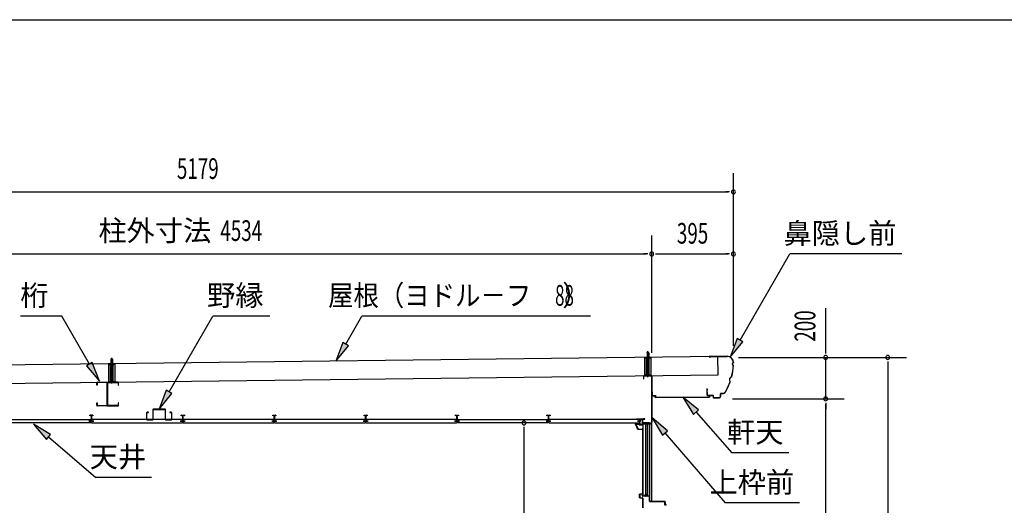
# Model space of a CAD drawing. Extents: x 543 to 20478, y 226 to 14052.
# Drawn here: x 4017 to 8777, y 11706 to 14052 of the extents above; entities that cross this region are included whole.
import ezdxf
from ezdxf.enums import TextEntityAlignment as Align

# ---------------------------------------------------------------- set-up
doc = ezdxf.new("R2010")
doc.units = 0
doc.header["$LTSCALE"] = 50
doc.header["$MEASUREMENT"] = 0
doc.linetypes.add('1PL-S', pattern=[4, 2.5, -0.5, 0.5, -0.5])
doc.linetypes.add('HIDE-S', pattern=[1, 0.5, -0.5])
doc.layers.get('0').update_dxf_attribs({"linetype": 'CONTINUOUS'})
for name, color, linetype in [('002', 4, 'CONTINUOUS'), ('017', 3, 'CONTINUOUS'), ('109', 3, 'CONTINUOUS'), ('172', 3, 'CONTINUOUS'), ('1PL-S2', 1, '1PL-S'), ('201', 2, 'CONTINUOUS'), ('213', 3, 'CONTINUOUS'), ('251', 2, 'CONTINUOUS'), ('406', 4, 'CONTINUOUS'), ('503', 3, 'CONTINUOUS'), ('534', 4, 'CONTINUOUS'), ('545', 4, 'CONTINUOUS'), ('546', 4, 'CONTINUOUS'), ('571', 3, 'CONTINUOUS'), ('HIDE-S2', 1, 'HIDE-S'), ('HIKIDASHI', 6, 'CONTINUOUS'), ('SUNPOU', 4, 'CONTINUOUS'), ('U1', 3, 'CONTINUOUS'), ('U3', 6, 'CONTINUOUS'), ('WAKUSEN-01', 50, 'CONTINUOUS'), ('YANE', 3, 'CONTINUOUS')]:
    doc.layers.add(name, color=color, linetype=linetype)
doc.styles.add('00', font='ROMANS', dxfattribs={"width": 0.666667, "bigfont": 'BIGFONT'})
doc.styles.add('01', font='ROMANS', dxfattribs={"height": 3, "bigfont": 'BIGFONT'})

msp = doc.modelspace()

# ---------------------------------------------------------------- linework, layer by layer
at = {"color": 0, "linetype": 'ByBlock'}
msp.add_circle((4461.7, 12388.5), 2.5, dxfattribs=at)
for start, end in [(0.7007, 180.7007), (180.7007, 0.7007)]:
    msp.add_arc((4461.7, 12388.5), 1.25, start, end, dxfattribs=at)
at = {"layer": '002'}
msp.add_line((7072.3, 11724.7), (7072.3, 12330.2), dxfattribs=at)
at = {"layer": '017'}
for p, q in [((7032.8, 12329.2), (7032.8, 12317.2)), ((7034.3, 12317.2), (7034.3, 12329.2)), ((7070.8, 12332.2), (7035.8, 12332.2)), ((7035.8, 12330.7), (7070.8, 12330.7)), ((7072.3, 12329.2), (7072.3, 12108.9)), ((7073.8, 12108.9), (7073.8, 12329.2)), ((7032.8, 12317.2), (7034.3, 12317.2)), ((7028.3, 12120), (7028.3, 12105)), ((7029.8, 12105), (7029.8, 12120)), ((7038.3, 12123), (7031.3, 12123)), ((7031.3, 12121.5), (7038.3, 12121.5)), ((7060.8, 12103.5), (7031.3, 12103.5)), ((7031.3, 12102), (7060.3, 12102)), ((7038.3, 12121.5), (7038.3, 12123)), ((7060.8, 12101.5), (7060.8, 12086.5)), ((7062.3, 12086.5), (7062.3, 12102)), ((7071.5, 12106.8), (7063.1, 12098.4)), ((7063.8, 12086.5), (7063.8, 12096.6)), ((7064.1, 12097.3), (7072.5, 12105.7))]:
    msp.add_line(p, q, dxfattribs=at)
for centre, radius, start, end in [((7035.8, 12329.2), 3, 90, 180), ((7035.8, 12329.2), 1.5, 90, 180), ((7070.8, 12329.2), 3, 0, 90), ((7070.8, 12329.2), 1.5, 0, 90), ((7031.3, 12120), 3, 90, 180), ((7031.3, 12105), 3, 180, 270), ((7031.3, 12120), 1.5, 90, 180), ((7031.3, 12105), 1.5, 180, 270), ((7060.3, 12101.5), 0.5, 0, 90), ((7060.8, 12102), 1.5, 0, 90), ((7064.8, 12096.6), 2.5, 135, 180), ((7064.8, 12096.6), 1, 135, 180), ((7069.3, 12108.9), 3, 315, 0), ((7069.3, 12108.9), 4.5, 315, 360), ((7062.3, 12086.5), 1.5, 180, 0)]:
    msp.add_arc(centre, radius, start, end, dxfattribs=at)
at = {"layer": '109'}
for p, q in [((4389.4, 12285.7), (4389.4, 12297.4)), ((4391, 12285.7), (4389.4, 12285.7)), ((4391, 12297.4), (4391, 12285.7)), ((4392.7, 12300.7), (4438.6, 12300.7)), ((4438.6, 12299.1), (4392.7, 12299.1)), ((4440.3, 12189), (4440.3, 12297.4)), ((4441.9, 12297.4), (4441.9, 12189)), ((4441.9, 12297.4), (4441.9, 12189)), ((4443.5, 12189), (4443.5, 12297.4)), ((4491.1, 12300.7), (4445.2, 12300.7)), ((4445.2, 12299.1), (4491.1, 12299.1)), ((4492.8, 12297.4), (4492.8, 12285.7)), ((4492.8, 12285.7), (4494.4, 12285.7)), ((4494.4, 12285.7), (4494.4, 12297.4)), ((4389.4, 12189), (4389.4, 12200.7)), ((4389.4, 12200.7), (4391, 12200.7)), ((4391, 12200.7), (4391, 12189)), ((4392.7, 12187.3), (4438.6, 12187.3)), ((4491.1, 12187.3), (4445.2, 12187.3)), ((4494.4, 12200.7), (4492.8, 12200.7)), ((4492.8, 12200.7), (4492.8, 12189)), ((4494.4, 12189), (4494.4, 12200.7)), ((4438.6, 12185.7), (4392.7, 12185.7)), ((4445.2, 12185.7), (4491.1, 12185.7))]:
    msp.add_line(p, q, dxfattribs=at)
for centre, radius, start, end in [((4392.7, 12297.4), 3.3, 90, 180), ((4392.7, 12297.4), 1.7, 90, 180), ((4438.6, 12297.4), 3.3, 0, 90), ((4438.6, 12297.4), 1.7, 0, 90), ((4445.2, 12297.4), 3.3, 90, 180), ((4445.2, 12297.4), 1.7, 90, 180), ((4491.1, 12297.4), 3.3, 0, 90), ((4491.1, 12297.4), 1.7, 0, 90), ((4392.7, 12189), 3.3, 180, 270), ((4392.7, 12189), 1.7, 180, 270), ((4438.6, 12189), 3.3, 270, 0), ((4438.6, 12189), 1.7, 270, 0), ((4445.2, 12189), 3.3, 180, 270), ((4445.2, 12189), 1.7, 180, 270), ((4491.1, 12189), 3.3, 270, 0), ((4491.1, 12189), 1.7, 270, 360)]:
    msp.add_arc(centre, radius, start, end, dxfattribs=at)
at = {"layer": '172'}
for p, q in [((6994, 12098.2), (6994, 12104.7)), ((6994, 12104.7), (7001, 12104.7)), ((7005, 12071.7), (6994, 12098.2)), ((7000.9, 12103.2), (6995.5, 12103.2)), ((6995.5, 12103.2), (6995.5, 12100.7)), ((6995.5, 12100.7), (6998.8, 12100.7)), ((6998.8, 12099.2), (6995.5, 12099.2)), ((6995.5, 12099.2), (6995.5, 12098.5)), ((6995.5, 12098.5), (7006, 12073.2)), ((7007.2, 12102.1), (7000.9, 12103.2)), ((7001, 12104.7), (7018, 12101.7)), ((7001.8, 12100.7), (7005, 12100.7)), ((7004.8, 12099.2), (7001.8, 12099.2)), ((7006.5, 12101.4), (7007.2, 12102.1)), ((7007.8, 12100.6), (7007.7, 12100.5)), ((7012.8, 12100.6), (7009.6, 12101.2)), ((7018, 12101.7), (7012, 12096.7)), ((7012, 12100), (7012.8, 12100.6)), ((7012, 12096.7), (7012, 12100)), ((7027.5, 12071.7), (7005, 12071.7)), ((7006, 12073.2), (7026, 12073.2)), ((7026, 12073.2), (7026, 12075)), ((7027.5, 12075), (7027.5, 12071.7))]:
    msp.add_line(p, q, dxfattribs=at)
for centre, radius, start, end in [((6998.8, 12100), 0.75, 270, 90), ((7001.8, 12100), 0.75, 90, 270), ((7004.8, 12103.2), 4, 270, 317.0111), ((7005, 12102.7), 2, 270, 317.0111), ((7009.3, 12099.2), 2, 79.992, 137.0111), ((7026.8, 12075), 0.75, 0, 180)]:
    msp.add_arc(centre, radius, start, end, dxfattribs=at)
at = {"layer": '1PL-S2'}
for p, q in [((7053.8, 12325.3), (7053.8, 12452.9)), ((4461.9, 12293.8), (4461.9, 12421.4))]:
    msp.add_line(p, q, dxfattribs=at)
at = {"layer": '201'}
for p, q in [((7074.8, 12233.8), (7074.8, 12234.2)), ((7074.8, 12234.2), (7087.8, 12234.2)), ((7087.8, 12233.8), (7074.8, 12233.8)), ((7351.8, 12228.9), (7351.8, 12234.9)), ((7352.2, 12234.9), (7352.2, 12228.9)), ((7352.8, 12235.9), (7365.8, 12235.9)), ((7365.8, 12235.5), (7352.8, 12235.5)), ((7365.8, 12235.9), (7365.8, 12235.5)), ((7088.4, 12227.2), (7088.4, 12233.2)), ((7088.8, 12233.2), (7088.8, 12227.2)), ((7089.4, 12226.6), (7351.2, 12228.3)), ((7351.2, 12227.9), (7089.4, 12226.2))]:
    msp.add_line(p, q, dxfattribs=at)
for centre, radius, start, end in [((7087.8, 12233.2), 1, 0, 90), ((7087.8, 12233.2), 0.6, 0, 90), ((7352.8, 12234.9), 1, 90, 180), ((7352.8, 12234.9), 0.6, 90, 180), ((7089.4, 12227.2), 1, 180, 270), ((7089.4, 12227.2), 0.6, 180, 270), ((7351.2, 12228.9), 0.6, 270, 0), ((7351.2, 12228.9), 1, 270, 0)]:
    msp.add_arc(centre, radius, start, end, dxfattribs=at)
at = {"layer": '213'}
for p, q in [((7436.9, 12426), (7351.1, 12424.9)), ((7351.1, 12424.3), (7436.9, 12425.4)), ((7351.1, 12423.7), (7357.5, 12423.8)), ((7357.5, 12423.8), (7357.5, 12424.4)), ((7467.2, 12395.7), (7467.2, 12394.9)), ((7467.8, 12394.3), (7467.8, 12395.7)), ((7339.4, 12267.7), (7339.8, 12237.4)), ((7340.4, 12237.4), (7340, 12267.7)), ((7340, 12267.7), (7340.1, 12261.3)), ((7340.1, 12261.3), (7340.7, 12261.3)), ((7340.7, 12261.3), (7340.6, 12267.7)), ((7368.8, 12236.7), (7341.4, 12236.4)), ((7341.4, 12235.8), (7368.8, 12236.1)), ((7369.8, 12235.1), (7369.9, 12226.7)), ((7370.5, 12226.7), (7370.4, 12235.1)), ((7404.1, 12244.6), (7404.2, 12231.2)), ((7404.8, 12231.2), (7404.7, 12244.6)), ((7415.9, 12246.3), (7405.7, 12246.2)), ((7405.7, 12245.6), (7415.9, 12245.7)), ((7399.3, 12226.1), (7371.5, 12225.8)), ((7371.5, 12225.2), (7399.3, 12225.5))]:
    msp.add_line(p, q, dxfattribs=at)
for centre, radius, start, end in [((7351.1, 12424.3), 0.6, 90.7007, 270.7007), ((7437.2, 12395.4), 30.6, 0.7007, 90.7007), ((7437.2, 12395.4), 30, 0.7007, 90.7007), ((7166.3, 12402.9), 301.8, 345.3635, 355.9793), ((7166.3, 12402.9), 302.4, 345.3048, 356.0967), ((7467.9, 12388.3), 6.6, 95.9166, 265.0634), ((7467.9, 12388.3), 6, 90.7007, 270.7007), ((7166.3, 12402.9), 301.8, 330.4044, 340.6688), ((7166.3, 12402.9), 302.4, 330.4044, 340.7275), ((7464, 12312), 15.7, 111.3075, 214.7248), ((7464, 12312), 15.1, 110.1588, 215.8735), ((7340, 12267.7), 0.6, 0.7007, 180.7007), ((7341.4, 12237.4), 1.6, 180.7007, 270.7007), ((7341.4, 12237.4), 1, 180.7007, 270.7007), ((7368.8, 12235.1), 1.6, 0.7007, 90.7007), ((7368.8, 12235.1), 1, 0.7007, 90.7007), ((7405.7, 12244.6), 1.6, 90.7007, 180.7007), ((7405.7, 12244.6), 1, 90.7007, 180.7007), ((7415.7, 12261.3), 15, 270.7007, 330.4044), ((7415.7, 12261.3), 15.6, 270.7007, 330.4044), ((7371.5, 12226.8), 1.6, 180.7007, 270.7007), ((7371.5, 12226.8), 1, 180.7007, 270.7007), ((7399.2, 12231.1), 5, 270.7007, 0.7007), ((7399.2, 12231.1), 5.6, 270.7007, 0.7007)]:
    msp.add_arc(centre, radius, start, end, dxfattribs=at)
at = {"layer": '251'}
for p, q in [((7074.8, 12254.2), (7073.8, 12254.2)), ((7073.8, 12254.2), (7073.8, 12236.2)), ((7074.8, 12236.2), (7074.8, 12254.2)), ((7093.8, 12235.2), (7075.8, 12235.2)), ((7075.8, 12234.2), (7093.8, 12234.2)), ((7093.8, 12234.2), (7093.8, 12235.2))]:
    msp.add_line(p, q, dxfattribs=at)
for radius in [2, 1]:
    msp.add_arc((7075.8, 12236.2), radius, 180, 270, dxfattribs=at)
at = {"layer": '406'}
for p, q in [((7013.8, 11742.7), (7013.8, 11758.7)), ((7014.8, 11758.7), (7014.8, 11742.7)), ((7015.8, 11760.7), (7026.8, 11760.7)), ((7026.8, 11759.7), (7015.8, 11759.7)), ((7027.8, 11751.7), (7027.8, 11758.7)), ((7028.8, 11758.7), (7028.8, 11751.7)), ((7015.8, 11741.7), (7027.8, 11741.7)), ((7027.8, 11740.7), (7015.8, 11740.7)), ((7028.8, 11692.7), (7028.8, 11739.7)), ((7029.8, 11750.7), (7043, 11750.7)), ((7043, 11749.7), (7029.8, 11749.7)), ((7029.8, 11739.7), (7029.8, 11692.7)), ((7044, 11751.5), (7044.4, 11754)), ((7045.3, 11753.8), (7045, 11751.4)), ((7047.7, 11751.4), (7047.3, 11753.8)), ((7048.3, 11754), (7048.7, 11751.5)), ((7049.7, 11750.7), (7059.8, 11750.7)), ((7059.8, 11749.7), (7049.7, 11749.7)), ((7060.8, 11725.7), (7060.8, 11748.7)), ((7061.8, 11748.7), (7061.8, 11725.7)), ((7062.8, 11724.7), (7134.8, 11724.7)), ((7134.8, 11723.7), (7062.8, 11723.7)), ((7135.8, 11708.7), (7135.8, 11722.7)), ((7136.8, 11722.7), (7136.8, 11708.7)), ((7137.8, 11707.7), (7141.8, 11707.7)), ((7141.8, 11706.7), (7137.8, 11706.7))]:
    msp.add_line(p, q, dxfattribs=at)
for centre, radius, start, end in [((7015.8, 11758.7), 2, 90, 180), ((7015.8, 11758.7), 1, 90, 180), ((7026.8, 11758.7), 2, 0, 90), ((7026.8, 11758.7), 1, 0, 90), ((7015.8, 11742.7), 2, 180, 270), ((7015.8, 11742.7), 1, 180, 270), ((7029.8, 11751.7), 2, 180, 270), ((7027.8, 11739.7), 2, 0, 90), ((7027.8, 11739.7), 1, 0, 90), ((7029.8, 11751.7), 1, 180, 270), ((7043, 11751.7), 1, 270, 350.9894), ((7043, 11751.7), 2, 270, 350.9894), ((7046.3, 11753.7), 2, 9.0106, 170.9894), ((7046.3, 11753.7), 1, 9.0106, 170.9894), ((7049.7, 11751.7), 2, 189.0106, 270), ((7049.7, 11751.7), 1, 189.0106, 270), ((7059.8, 11748.7), 2, 0, 90), ((7059.8, 11748.7), 1, 360, 90), ((7062.8, 11725.7), 2, 180, 270), ((7062.8, 11725.7), 1, 180, 270), ((7134.8, 11722.7), 2, 360, 90), ((7134.8, 11722.7), 1, 0, 90), ((7137.8, 11708.7), 2, 180, 270), ((7137.8, 11708.7), 1, 180, 270), ((7141.8, 11705.7), 2, 360, 90), ((7141.8, 11705.7), 1, 360, 90)]:
    msp.add_arc(centre, radius, start, end, dxfattribs=at)
at = {"layer": '503'}
for p, q in [((4630.2, 12153.1), (4630.2, 12121.3)), ((4631.8, 12121.3), (4631.8, 12153.1)), ((4640.2, 12155.7), (4632.8, 12155.7)), ((4632.8, 12154.1), (4640.2, 12154.1)), ((4640.2, 12154.1), (4640.2, 12155.7)), ((4660.2, 12167.6), (4660.2, 12121.3)), ((4661.8, 12121.3), (4661.8, 12167.6)), ((4719.6, 12170.2), (4662.8, 12170.2)), ((4662.8, 12168.6), (4719.6, 12168.6)), ((4720.6, 12167.6), (4720.6, 12121.3)), ((4722.2, 12121.3), (4722.2, 12167.6)), ((4749.6, 12155.7), (4742.2, 12155.7)), ((4742.2, 12155.7), (4742.2, 12154.1)), ((4742.2, 12154.1), (4749.6, 12154.1)), ((4750.6, 12153.1), (4750.6, 12121.3)), ((4752.2, 12121.3), (4752.2, 12153.1)), ((4659.2, 12120.3), (4632.8, 12120.3)), ((4632.8, 12118.7), (4659.2, 12118.7)), ((4749.6, 12120.3), (4723.2, 12120.3)), ((4723.2, 12118.7), (4749.6, 12118.7))]:
    msp.add_line(p, q, dxfattribs=at)
for centre, radius, start, end in [((4632.8, 12153.1), 2.6, 90, 180), ((4632.8, 12153.1), 1, 90, 180), ((4662.8, 12167.6), 2.6, 90, 180), ((4662.8, 12167.6), 1, 90, 180), ((4719.6, 12167.6), 2.6, 0, 90), ((4719.6, 12167.6), 1, 0, 90), ((4749.6, 12153.1), 2.6, 0, 90), ((4749.6, 12153.1), 1, 0, 90), ((4632.8, 12121.3), 2.6, 180, 270), ((4632.8, 12121.3), 1, 180, 270), ((4659.2, 12121.3), 1, 270, 0), ((4659.2, 12121.3), 2.6, 270, 0), ((4723.2, 12121.3), 2.6, 180, 270), ((4723.2, 12121.3), 1, 180, 270), ((4749.6, 12121.3), 2.6, 270, 360), ((4749.6, 12121.3), 1, 270, 0)]:
    msp.add_arc(centre, radius, start, end, dxfattribs=at)
at = {"layer": '534'}
for p, q in [((4355.8, 12141), (4355.8, 12138.7)), ((4355.8, 12138.7), (4356.4, 12138.7)), ((4356.4, 12138.7), (4356.4, 12141)), ((4356.6, 12141), (4357.9, 12140.3)), ((4358.2, 12140.8), (4356.9, 12141.6)), ((4361.7, 12140.7), (4358.7, 12140.7)), ((4358.7, 12140.1), (4361.7, 12140.1)), ((4362.7, 12139.1), (4362.7, 12123.8)), ((4363.3, 12139.1), (4363.3, 12123.8)), ((4363.3, 12123.8), (4363.3, 12139.1)), ((4363.9, 12123.8), (4363.9, 12139.1)), ((4368, 12140.7), (4364.9, 12140.7)), ((4364.9, 12140.1), (4368, 12140.1)), ((4369.8, 12141.6), (4368.5, 12140.8)), ((4368.7, 12140.3), (4370.1, 12141)), ((4370.2, 12141), (4370.2, 12138.7)), ((4370.2, 12138.7), (4370.8, 12138.7)), ((4370.8, 12138.7), (4370.8, 12141)), ((4797.8, 12138.7), (4797.8, 12141)), ((4798.4, 12138.7), (4797.8, 12138.7)), ((4798.4, 12141), (4798.4, 12138.7)), ((4799.9, 12140.3), (4798.6, 12141)), ((4798.9, 12141.6), (4800.2, 12140.8)), ((4800.7, 12140.7), (4803.7, 12140.7)), ((4803.7, 12140.1), (4800.7, 12140.1)), ((4804.7, 12123.8), (4804.7, 12139.1)), ((4805.3, 12139.1), (4805.3, 12123.8)), ((4805.3, 12123.8), (4805.3, 12139.1)), ((4805.9, 12139.1), (4805.9, 12123.8)), ((4806.9, 12140.7), (4810, 12140.7)), ((4810, 12140.1), (4806.9, 12140.1)), ((4810.5, 12140.8), (4811.8, 12141.6)), ((4812.1, 12141), (4810.7, 12140.3)), ((4812.2, 12138.7), (4812.2, 12141)), ((4812.8, 12138.7), (4812.2, 12138.7)), ((4812.8, 12141), (4812.8, 12138.7)), ((5239.8, 12138.7), (5239.8, 12141)), ((5240.4, 12138.7), (5239.8, 12138.7)), ((5240.4, 12141), (5240.4, 12138.7)), ((5241.9, 12140.3), (5240.6, 12141)), ((5240.9, 12141.6), (5242.2, 12140.8)), ((5242.7, 12140.7), (5245.7, 12140.7)), ((5245.7, 12140.1), (5242.7, 12140.1)), ((5246.7, 12123.8), (5246.7, 12139.1)), ((5247.3, 12139.1), (5247.3, 12123.8)), ((5247.3, 12123.8), (5247.3, 12139.1)), ((5247.9, 12139.1), (5247.9, 12123.8)), ((5248.9, 12140.7), (5252, 12140.7)), ((5252, 12140.1), (5248.9, 12140.1)), ((5252.5, 12140.8), (5253.8, 12141.6)), ((5254.1, 12141), (5252.7, 12140.3)), ((5254.2, 12138.7), (5254.2, 12141)), ((5254.8, 12138.7), (5254.2, 12138.7)), ((5254.8, 12141), (5254.8, 12138.7)), ((5681.8, 12138.7), (5681.8, 12141)), ((5681.8, 12138.7), (5681.8, 12141)), ((5682.4, 12138.7), (5681.8, 12138.7)), ((5682.4, 12138.7), (5681.8, 12138.7)), ((5682.4, 12141), (5682.4, 12138.7)), ((5682.4, 12141), (5682.4, 12138.7)), ((5683.9, 12140.3), (5682.6, 12141)), ((5683.9, 12140.3), (5682.6, 12141)), ((5682.9, 12141.6), (5684.2, 12140.8)), ((5682.9, 12141.6), (5684.2, 12140.8)), ((5684.7, 12140.7), (5687.7, 12140.7)), ((5684.7, 12140.7), (5687.7, 12140.7)), ((5687.7, 12140.1), (5684.7, 12140.1)), ((5687.7, 12140.1), (5684.7, 12140.1)), ((5688.7, 12123.8), (5688.7, 12139.1)), ((5688.7, 12123.8), (5688.7, 12139.1)), ((5689.3, 12123.8), (5689.3, 12139.1)), ((5689.3, 12139.1), (5689.3, 12123.8)), ((5689.3, 12139.1), (5689.3, 12123.8)), ((5689.3, 12123.8), (5689.3, 12139.1)), ((5689.9, 12139.1), (5689.9, 12123.8)), ((5689.9, 12139.1), (5689.9, 12123.8)), ((5690.9, 12140.7), (5694, 12140.7)), ((5690.9, 12140.7), (5694, 12140.7)), ((5694, 12140.1), (5690.9, 12140.1)), ((5694, 12140.1), (5690.9, 12140.1)), ((5694.5, 12140.8), (5695.8, 12141.6)), ((5694.5, 12140.8), (5695.8, 12141.6)), ((5696.1, 12141), (5694.7, 12140.3)), ((5696.1, 12141), (5694.7, 12140.3)), ((5696.2, 12138.7), (5696.2, 12141)), ((5696.2, 12138.7), (5696.2, 12141)), ((5696.8, 12138.7), (5696.2, 12138.7)), ((5696.8, 12138.7), (5696.2, 12138.7)), ((5696.8, 12141), (5696.8, 12138.7)), ((5696.8, 12141), (5696.8, 12138.7)), ((6123.8, 12138.7), (6123.8, 12141)), ((6124.4, 12138.7), (6123.8, 12138.7)), ((6124.4, 12141), (6124.4, 12138.7)), ((6125.9, 12140.3), (6124.6, 12141)), ((6124.9, 12141.6), (6126.2, 12140.8)), ((6126.7, 12140.7), (6129.7, 12140.7)), ((6129.7, 12140.1), (6126.7, 12140.1)), ((6130.7, 12123.8), (6130.7, 12139.1)), ((6131.3, 12123.8), (6131.3, 12139.1)), ((6131.3, 12139.1), (6131.3, 12123.8)), ((6131.9, 12139.1), (6131.9, 12123.8)), ((6132.9, 12140.7), (6136, 12140.7)), ((6136, 12140.1), (6132.9, 12140.1)), ((6136.5, 12140.8), (6137.8, 12141.6)), ((6138.1, 12141), (6136.7, 12140.3)), ((6138.2, 12138.7), (6138.2, 12141)), ((6138.8, 12138.7), (6138.2, 12138.7)), ((6138.8, 12141), (6138.8, 12138.7)), ((6565.8, 12138.7), (6565.8, 12141)), ((6566.4, 12138.7), (6565.8, 12138.7)), ((6566.4, 12141), (6566.4, 12138.7)), ((6567.9, 12140.3), (6566.6, 12141)), ((6566.9, 12141.6), (6568.2, 12140.8)), ((6568.7, 12140.7), (6571.7, 12140.7)), ((6571.7, 12140.1), (6568.7, 12140.1)), ((6572.7, 12123.8), (6572.7, 12139.1)), ((6573.3, 12139.1), (6573.3, 12123.8)), ((6573.3, 12123.8), (6573.3, 12139.1)), ((6573.9, 12139.1), (6573.9, 12123.8)), ((6574.9, 12140.7), (6578, 12140.7)), ((6578, 12140.1), (6574.9, 12140.1)), ((6578.5, 12140.8), (6579.8, 12141.6)), ((6580.1, 12141), (6578.7, 12140.3)), ((6580.2, 12138.7), (6580.2, 12141)), ((6580.8, 12138.7), (6580.2, 12138.7)), ((6580.8, 12141), (6580.8, 12138.7)), ((4361.7, 12112.9), (4353.9, 12112.9)), ((4353.9, 12112.3), (4372.7, 12112.3)), ((4372.7, 12112.3), (4353.9, 12112.3)), ((4353.9, 12111.7), (4372.7, 12111.7)), ((4362.7, 12117.5), (4362.7, 12113.9)), ((4363.3, 12117.5), (4363.3, 12113.9)), ((4363.3, 12113.9), (4363.3, 12117.5)), ((4363.9, 12113.9), (4363.9, 12117.5)), ((4372.7, 12112.9), (4364.9, 12112.9)), ((4795.9, 12112.9), (4803.7, 12112.9)), ((4814.7, 12112.3), (4795.9, 12112.3)), ((4795.9, 12112.3), (4814.7, 12112.3)), ((4814.7, 12111.7), (4795.9, 12111.7)), ((4804.7, 12113.9), (4804.7, 12117.5)), ((4805.3, 12117.5), (4805.3, 12113.9)), ((4805.3, 12113.9), (4805.3, 12117.5)), ((4805.9, 12117.5), (4805.9, 12113.9)), ((4806.9, 12112.9), (4814.7, 12112.9)), ((5237.9, 12112.9), (5245.7, 12112.9)), ((5256.7, 12112.3), (5237.9, 12112.3)), ((5237.9, 12112.3), (5256.7, 12112.3)), ((5256.7, 12111.7), (5237.9, 12111.7)), ((5246.7, 12113.9), (5246.7, 12117.5)), ((5247.3, 12117.5), (5247.3, 12113.9)), ((5247.3, 12113.9), (5247.3, 12117.5)), ((5247.9, 12117.5), (5247.9, 12113.9)), ((5248.9, 12112.9), (5256.7, 12112.9)), ((5679.9, 12112.9), (5687.7, 12112.9)), ((5679.9, 12112.9), (5687.7, 12112.9)), ((5698.7, 12112.3), (5679.9, 12112.3)), ((5679.9, 12112.3), (5698.7, 12112.3)), ((5698.7, 12112.3), (5679.9, 12112.3)), ((5679.9, 12112.3), (5698.7, 12112.3)), ((5698.7, 12111.7), (5679.9, 12111.7)), ((5698.7, 12111.7), (5679.9, 12111.7)), ((5688.7, 12113.9), (5688.7, 12117.5)), ((5688.7, 12113.9), (5688.7, 12117.5)), ((5689.3, 12113.9), (5689.3, 12117.5)), ((5689.3, 12117.5), (5689.3, 12113.9)), ((5689.3, 12117.5), (5689.3, 12113.9)), ((5689.3, 12113.9), (5689.3, 12117.5)), ((5689.9, 12117.5), (5689.9, 12113.9)), ((5689.9, 12117.5), (5689.9, 12113.9)), ((5690.9, 12112.9), (5698.7, 12112.9)), ((5690.9, 12112.9), (5698.7, 12112.9)), ((6121.9, 12112.9), (6129.7, 12112.9)), ((6140.7, 12112.3), (6121.9, 12112.3)), ((6121.9, 12112.3), (6140.7, 12112.3)), ((6140.7, 12111.7), (6121.9, 12111.7)), ((6130.7, 12113.9), (6130.7, 12117.5)), ((6131.3, 12113.9), (6131.3, 12117.5)), ((6131.3, 12117.5), (6131.3, 12113.9)), ((6131.9, 12117.5), (6131.9, 12113.9)), ((6132.9, 12112.9), (6140.7, 12112.9)), ((6563.9, 12112.9), (6571.7, 12112.9)), ((6582.7, 12112.3), (6563.9, 12112.3)), ((6563.9, 12112.3), (6582.7, 12112.3)), ((6582.7, 12111.7), (6563.9, 12111.7)), ((6572.7, 12113.9), (6572.7, 12117.5)), ((6573.3, 12117.5), (6573.3, 12113.9)), ((6573.3, 12113.9), (6573.3, 12117.5)), ((6573.9, 12117.5), (6573.9, 12113.9)), ((6574.9, 12112.9), (6582.7, 12112.9))]:
    msp.add_line(p, q, dxfattribs=at)
for centre, radius, start, end in [((4356.5, 12141), 0.7, 61.6526, 180), ((4356.5, 12141), 0.1, 61.6526, 180), ((4358.7, 12141.7), 1.6, 241.6526, 270), ((4358.7, 12141.7), 1, 241.6526, 270), ((4361.7, 12139.1), 1.6, 0, 90), ((4361.7, 12139.1), 1, 0, 90), ((4364.9, 12139.1), 1.6, 90, 180), ((4364.9, 12139.1), 1, 90, 180), ((4368, 12141.7), 1, 270, 298.3474), ((4368, 12141.7), 1.6, 270, 298.3474), ((4370.1, 12141), 0.7, 0, 118.3474), ((4370.1, 12141), 0.1, 0, 118.3474), ((4798.5, 12141), 0.7, 61.6526, 180), ((4798.5, 12141), 0.1, 61.6526, 180), ((4800.7, 12141.7), 1.6, 241.6526, 270), ((4800.7, 12141.7), 1, 241.6526, 270), ((4803.7, 12139.1), 1.6, 0, 90), ((4803.7, 12139.1), 1, 0, 90), ((4806.9, 12139.1), 1.6, 90, 180), ((4806.9, 12139.1), 1, 90, 180), ((4810, 12141.7), 1, 270, 298.3474), ((4810, 12141.7), 1.6, 270, 298.3474), ((4812.1, 12141), 0.7, 0, 118.3474), ((4812.1, 12141), 0.1, 0, 118.3474), ((5240.5, 12141), 0.7, 61.6526, 180), ((5240.5, 12141), 0.1, 61.6526, 180), ((5242.7, 12141.7), 1.6, 241.6526, 270), ((5242.7, 12141.7), 1, 241.6526, 270), ((5245.7, 12139.1), 1.6, 0, 90), ((5245.7, 12139.1), 1, 0, 90), ((5248.9, 12139.1), 1.6, 90, 180), ((5248.9, 12139.1), 1, 90, 180), ((5252, 12141.7), 1, 270, 298.3474), ((5252, 12141.7), 1.6, 270, 298.3474), ((5254.1, 12141), 0.7, 0, 118.3474), ((5254.1, 12141), 0.1, 0, 118.3474), ((5682.5, 12141), 0.7, 61.6526, 180), ((5682.5, 12141), 0.7, 61.6526, 180), ((5682.5, 12141), 0.1, 61.6526, 180), ((5682.5, 12141), 0.1, 61.6526, 180), ((5684.7, 12141.7), 1.6, 241.6526, 270), ((5684.7, 12141.7), 1.6, 241.6526, 270), ((5684.7, 12141.7), 1, 241.6526, 270), ((5684.7, 12141.7), 1, 241.6526, 270), ((5687.7, 12139.1), 1.6, 0, 90), ((5687.7, 12139.1), 1.6, 0, 90), ((5687.7, 12139.1), 1, 0, 90), ((5687.7, 12139.1), 1, 0, 90), ((5690.9, 12139.1), 1.6, 90, 180), ((5690.9, 12139.1), 1.6, 90, 180), ((5690.9, 12139.1), 1, 90, 180), ((5690.9, 12139.1), 1, 90, 180), ((5694, 12141.7), 1, 270, 298.3474), ((5694, 12141.7), 1, 270, 298.3474), ((5694, 12141.7), 1.6, 270, 298.3474), ((5694, 12141.7), 1.6, 270, 298.3474), ((5696.1, 12141), 0.7, 0, 118.3474), ((5696.1, 12141), 0.7, 0, 118.3474), ((5696.1, 12141), 0.1, 0, 118.3474), ((5696.1, 12141), 0.1, 0, 118.3474), ((6124.5, 12141), 0.7, 61.6526, 180), ((6124.5, 12141), 0.1, 61.6526, 180), ((6126.7, 12141.7), 1.6, 241.6526, 270), ((6126.7, 12141.7), 1, 241.6526, 270), ((6129.7, 12139.1), 1.6, 0, 90), ((6129.7, 12139.1), 1, 0, 90), ((6132.9, 12139.1), 1.6, 90, 180), ((6132.9, 12139.1), 1, 90, 180), ((6136, 12141.7), 1, 270, 298.3474), ((6136, 12141.7), 1.6, 270, 298.3474), ((6138.1, 12141), 0.7, 0, 118.3474), ((6138.1, 12141), 0.1, 0, 118.3474), ((6566.5, 12141), 0.7, 61.6526, 180), ((6566.5, 12141), 0.1, 61.6526, 180), ((6568.7, 12141.7), 1.6, 241.6526, 270), ((6568.7, 12141.7), 1, 241.6526, 270), ((6571.7, 12139.1), 1.6, 0, 90), ((6571.7, 12139.1), 1, 0, 90), ((6574.9, 12139.1), 1.6, 90, 180), ((6574.9, 12139.1), 1, 90, 180), ((6578, 12141.7), 1, 270, 298.3474), ((6578, 12141.7), 1.6, 270, 298.3474), ((6580.1, 12141), 0.7, 0, 118.3474), ((6580.1, 12141), 0.1, 0, 118.3474), ((4353.9, 12112.3), 0.6, 90, 270), ((4363.3, 12120.7), 2.5, 117.2029, 242.7971), ((4363.3, 12120.7), 1.9, 117.2029, 242.7971), ((4361.7, 12113.9), 1, 270, 0), ((4361.7, 12113.9), 1.6, 270, 0), ((4361.7, 12123.8), 1, 297.2029, 0), ((4361.7, 12117.5), 1, 0, 62.7971), ((4361.7, 12123.8), 1.6, 297.2029, 0), ((4361.7, 12117.5), 1.6, 0, 62.7971), ((4364.9, 12123.8), 1.6, 180, 242.7971), ((4364.9, 12117.5), 1.6, 117.2029, 180), ((4364.9, 12113.9), 1.6, 180, 270), ((4364.9, 12123.8), 1, 180, 242.7971), ((4364.9, 12117.5), 1, 117.2029, 180), ((4364.9, 12113.9), 1, 180, 270), ((4363.3, 12120.7), 1.9, 297.2029, 62.7971), ((4363.3, 12120.7), 2.5, 297.2029, 62.7971), ((4372.7, 12112.3), 0.6, 270, 90), ((4795.9, 12112.3), 0.6, 90, 270), ((4805.3, 12120.7), 2.5, 117.2029, 242.7971), ((4805.3, 12120.7), 1.9, 117.2029, 242.7971), ((4803.7, 12113.9), 1, 270, 0), ((4803.7, 12113.9), 1.6, 270, 0), ((4803.7, 12123.8), 1, 297.2029, 0), ((4803.7, 12117.5), 1, 0, 62.7971), ((4803.7, 12123.8), 1.6, 297.2029, 0), ((4803.7, 12117.5), 1.6, 0, 62.7971), ((4806.9, 12123.8), 1.6, 180, 242.7971), ((4806.9, 12117.5), 1.6, 117.2029, 180), ((4806.9, 12113.9), 1.6, 180, 270), ((4806.9, 12123.8), 1, 180, 242.7971), ((4806.9, 12117.5), 1, 117.2029, 180), ((4806.9, 12113.9), 1, 180, 270), ((4805.3, 12120.7), 1.9, 297.2029, 62.7971), ((4805.3, 12120.7), 2.5, 297.2029, 62.7971), ((4814.7, 12112.3), 0.6, 270, 90), ((5237.9, 12112.3), 0.6, 90, 270), ((5247.3, 12120.7), 2.5, 117.2029, 242.7971), ((5247.3, 12120.7), 1.9, 117.2029, 242.7971), ((5245.7, 12113.9), 1, 270, 0), ((5245.7, 12113.9), 1.6, 270, 0), ((5245.7, 12123.8), 1, 297.2029, 0), ((5245.7, 12117.5), 1, 0, 62.7971), ((5245.7, 12123.8), 1.6, 297.2029, 0), ((5245.7, 12117.5), 1.6, 0, 62.7971), ((5248.9, 12123.8), 1.6, 180, 242.7971), ((5248.9, 12117.5), 1.6, 117.2029, 180), ((5248.9, 12113.9), 1.6, 180, 270), ((5248.9, 12123.8), 1, 180, 242.7971), ((5248.9, 12117.5), 1, 117.2029, 180), ((5248.9, 12113.9), 1, 180, 270), ((5247.3, 12120.7), 1.9, 297.2029, 62.7971), ((5247.3, 12120.7), 2.5, 297.2029, 62.7971), ((5256.7, 12112.3), 0.6, 270, 90), ((5679.9, 12112.3), 0.6, 90, 270), ((5679.9, 12112.3), 0.6, 90, 270), ((5689.3, 12120.7), 2.5, 117.2029, 242.7971), ((5689.3, 12120.7), 2.5, 117.2029, 242.7971), ((5689.3, 12120.7), 1.9, 117.2029, 242.7971), ((5689.3, 12120.7), 1.9, 117.2029, 242.7971), ((5687.7, 12113.9), 1.6, 270, 0), ((5687.7, 12113.9), 1, 270, 0), ((5687.7, 12113.9), 1, 270, 0), ((5687.7, 12113.9), 1.6, 270, 0), ((5687.7, 12123.8), 1, 297.2029, 0), ((5687.7, 12123.8), 1, 297.2029, 0), ((5687.7, 12117.5), 1, 0, 62.7971), ((5687.7, 12117.5), 1, 0, 62.7971), ((5687.7, 12123.8), 1.6, 297.2029, 0), ((5687.7, 12123.8), 1.6, 297.2029, 0), ((5687.7, 12117.5), 1.6, 0, 62.7971), ((5687.7, 12117.5), 1.6, 0, 62.7971), ((5690.9, 12123.8), 1.6, 180, 242.7971), ((5690.9, 12123.8), 1.6, 180, 242.7971), ((5690.9, 12117.5), 1.6, 117.2029, 180), ((5690.9, 12117.5), 1.6, 117.2029, 180), ((5690.9, 12113.9), 1.6, 180, 270), ((5690.9, 12113.9), 1.6, 180, 270), ((5690.9, 12123.8), 1, 180, 242.7971), ((5690.9, 12123.8), 1, 180, 242.7971), ((5690.9, 12117.5), 1, 117.2029, 180), ((5690.9, 12117.5), 1, 117.2029, 180), ((5690.9, 12113.9), 1, 180, 270), ((5690.9, 12113.9), 1, 180, 270), ((5689.3, 12120.7), 1.9, 297.2029, 62.7971), ((5689.3, 12120.7), 1.9, 297.2029, 62.7971), ((5689.3, 12120.7), 2.5, 297.2029, 62.7971), ((5689.3, 12120.7), 2.5, 297.2029, 62.7971), ((5698.7, 12112.3), 0.6, 270, 90), ((5698.7, 12112.3), 0.6, 270, 90), ((6121.9, 12112.3), 0.6, 90, 270), ((6131.3, 12120.7), 2.5, 117.2029, 242.7971), ((6131.3, 12120.7), 1.9, 117.2029, 242.7971), ((6129.7, 12113.9), 1.6, 270, 0), ((6129.7, 12113.9), 1, 270, 0), ((6129.7, 12123.8), 1, 297.2029, 0), ((6129.7, 12117.5), 1, 0, 62.7971), ((6129.7, 12123.8), 1.6, 297.2029, 0), ((6129.7, 12117.5), 1.6, 0, 62.7971), ((6132.9, 12123.8), 1.6, 180, 242.7971), ((6132.9, 12117.5), 1.6, 117.2029, 180), ((6132.9, 12113.9), 1.6, 180, 270), ((6132.9, 12123.8), 1, 180, 242.7971), ((6132.9, 12117.5), 1, 117.2029, 180), ((6132.9, 12113.9), 1, 180, 270), ((6131.3, 12120.7), 1.9, 297.2029, 62.7971), ((6131.3, 12120.7), 2.5, 297.2029, 62.7971), ((6140.7, 12112.3), 0.6, 270, 90), ((6563.9, 12112.3), 0.6, 90, 270), ((6573.3, 12120.7), 2.5, 117.2029, 242.7971), ((6573.3, 12120.7), 1.9, 117.2029, 242.7971), ((6571.7, 12113.9), 1, 270, 0), ((6571.7, 12113.9), 1.6, 270, 0), ((6571.7, 12123.8), 1, 297.2029, 0), ((6571.7, 12117.5), 1, 0, 62.7971), ((6571.7, 12123.8), 1.6, 297.2029, 0), ((6571.7, 12117.5), 1.6, 0, 62.7971), ((6574.9, 12123.8), 1.6, 180, 242.7971), ((6574.9, 12117.5), 1.6, 117.2029, 180), ((6574.9, 12113.9), 1.6, 180, 270), ((6574.9, 12123.8), 1, 180, 242.7971), ((6574.9, 12117.5), 1, 117.2029, 180), ((6574.9, 12113.9), 1, 180, 270), ((6573.3, 12120.7), 1.9, 297.2029, 62.7971), ((6573.3, 12120.7), 2.5, 297.2029, 62.7971), ((6582.7, 12112.3), 0.6, 270, 90)]:
    msp.add_arc(centre, radius, start, end, dxfattribs=at)
at = {"layer": '545'}
for p, q in [((6996.9, 12098.5), (6999.5, 12094.2)), ((7010, 12099.2), (6997.3, 12099.2)), ((7000.4, 12094.7), (6998.2, 12098.2)), ((6998.2, 12098.2), (7010, 12098.2)), ((6999.5, 12094.2), (7000.4, 12094.7)), ((7010.5, 12097.7), (7010.5, 12096.7)), ((7011.5, 12096.7), (7011.5, 12097.7)), ((7026, 12096.2), (7012, 12096.2)), ((7012, 12095.2), (7026, 12095.2)), ((7016.5, 12119.7), (7016.5, 12111.2)), ((7016.5, 12111.2), (7017.5, 12111.2)), ((7017.5, 12111.2), (7017.5, 12119.7)), ((7026, 12121.2), (7018, 12121.2)), ((7018, 12120.2), (7026, 12120.2)), ((7026.5, 12119.7), (7026.5, 12096.7)), ((7027.5, 12096.7), (7027.5, 12119.7))]:
    msp.add_line(p, q, dxfattribs=at)
for centre, radius, start, end in [((6997.3, 12098.7), 0.5, 90, 206.5651), ((7010, 12097.7), 1.5, 0, 90), ((7010, 12097.7), 0.5, 360, 90), ((7012, 12096.7), 1.5, 180, 270), ((7012, 12096.7), 0.5, 180, 270), ((7018, 12119.7), 1.5, 90, 180), ((7018, 12119.7), 0.5, 90, 180), ((7026, 12119.7), 1.5, 0, 90), ((7026, 12119.7), 0.5, 0, 90), ((7026, 12096.7), 1.5, 270, 0), ((7026, 12096.7), 0.5, 270, 0)]:
    msp.add_arc(centre, radius, start, end, dxfattribs=at)
at = {"layer": '546'}
for p, q in [((6999.1, 12122.8), (7027.3, 12122.8)), ((7027.3, 12122), (6999.1, 12122)), ((7026.8, 12121.2), (6999.1, 12121.2)), ((7027.3, 12122.8), (7027.3, 12122)), ((7027.5, 12102), (7027.5, 12120.5)), ((7028.3, 12102), (7027.5, 12102)), ((7028.3, 12120.5), (7028.3, 12102))]:
    msp.add_line(p, q, dxfattribs=at)
for centre, radius, start, end in [((6999.1, 12122), 0.8, 90, 270), ((7026.8, 12120.5), 1.5, 0, 90), ((7026.8, 12120.5), 0.7, 0, 90)]:
    msp.add_arc(centre, radius, start, end, dxfattribs=at)
at = {"layer": '571'}
for p, q in [((3923.5, 12119.7), (4361.1, 12119.7)), ((4360.8, 12104.7), (3923.8, 12104.7)), ((4361.1, 12112.9), (4351.3, 12112.9)), ((4351.3, 12112.9), (4351.3, 12111.5)), ((4351.3, 12111.5), (4363.3, 12111.5)), ((4363.3, 12107.2), (4360.8, 12104.7)), ((4361.1, 12119.7), (4361.1, 12112.9)), ((4363.3, 12111.5), (4363.3, 12107.2)), ((4375.3, 12111.5), (4363.3, 12111.5)), ((4363.3, 12111.5), (4363.3, 12107.2)), ((4363.3, 12107.2), (4365.8, 12104.7)), ((4803.1, 12119.7), (4365.5, 12119.7)), ((4365.5, 12119.7), (4365.5, 12112.9)), ((4365.5, 12112.9), (4375.3, 12112.9)), ((4365.8, 12104.7), (4802.8, 12104.7)), ((4375.3, 12112.9), (4375.3, 12111.5)), ((4793.3, 12111.5), (4793.3, 12112.9)), ((4793.3, 12112.9), (4803.1, 12112.9)), ((4805.3, 12111.5), (4793.3, 12111.5)), ((4802.8, 12104.7), (4805.3, 12107.2)), ((4803.1, 12112.9), (4803.1, 12119.7)), ((4817.3, 12111.5), (4805.3, 12111.5)), ((4805.3, 12111.5), (4805.3, 12107.2)), ((4805.3, 12107.2), (4805.3, 12111.5)), ((4805.3, 12107.2), (4807.8, 12104.7)), ((5245.1, 12119.7), (4807.5, 12119.7)), ((4807.5, 12119.7), (4807.5, 12112.9)), ((4807.5, 12112.9), (4817.3, 12112.9)), ((4807.8, 12104.7), (5244.8, 12104.7)), ((4817.3, 12112.9), (4817.3, 12111.5)), ((5235.3, 12111.5), (5235.3, 12112.9)), ((5235.3, 12112.9), (5245.1, 12112.9)), ((5247.3, 12111.5), (5235.3, 12111.5)), ((5244.8, 12104.7), (5247.3, 12107.2)), ((5245.1, 12112.9), (5245.1, 12119.7)), ((5247.3, 12107.2), (5247.3, 12111.5)), ((5259.3, 12111.5), (5247.3, 12111.5)), ((5247.3, 12111.5), (5247.3, 12107.2)), ((5247.3, 12107.2), (5249.8, 12104.7)), ((5687.1, 12119.7), (5249.5, 12119.7)), ((5249.5, 12119.7), (5249.5, 12112.9)), ((5249.5, 12112.9), (5259.3, 12112.9)), ((5249.8, 12104.7), (5686.8, 12104.7)), ((5259.3, 12112.9), (5259.3, 12111.5)), ((5677.3, 12111.5), (5677.3, 12112.9)), ((5677.3, 12112.9), (5687.1, 12112.9)), ((5689.3, 12111.5), (5677.3, 12111.5)), ((5686.8, 12104.7), (5689.3, 12107.2)), ((5687.1, 12112.9), (5687.1, 12119.7)), ((5701.3, 12111.5), (5689.3, 12111.5)), ((5689.3, 12111.5), (5689.3, 12107.2)), ((5689.3, 12107.2), (5689.3, 12111.5)), ((5689.3, 12107.2), (5691.8, 12104.7)), ((6129.1, 12119.7), (5691.5, 12119.7)), ((5691.5, 12119.7), (5691.5, 12112.9)), ((5691.5, 12112.9), (5701.3, 12112.9)), ((5691.8, 12104.7), (6128.8, 12104.7)), ((5701.3, 12112.9), (5701.3, 12111.5)), ((6119.3, 12111.5), (6119.3, 12112.9)), ((6119.3, 12112.9), (6129.1, 12112.9)), ((6131.3, 12111.5), (6119.3, 12111.5)), ((6128.8, 12104.7), (6131.3, 12107.2)), ((6129.1, 12112.9), (6129.1, 12119.7)), ((6131.3, 12107.2), (6131.3, 12111.5)), ((6131.3, 12107.2), (6131.3, 12111.5)), ((6131.3, 12111.5), (6143.3, 12111.5)), ((6133.8, 12104.7), (6131.3, 12107.2)), ((6133.5, 12112.9), (6133.5, 12119.7)), ((6133.5, 12119.7), (6571.1, 12119.7)), ((6143.3, 12112.9), (6133.5, 12112.9)), ((6570.8, 12104.7), (6133.8, 12104.7)), ((6143.3, 12111.5), (6143.3, 12112.9)), ((6571.1, 12112.9), (6561.3, 12112.9)), ((6561.3, 12112.9), (6561.3, 12111.5)), ((6561.3, 12111.5), (6573.3, 12111.5)), ((6573.3, 12107.2), (6570.8, 12104.7)), ((6571.1, 12119.7), (6571.1, 12112.9)), ((6585.3, 12111.5), (6573.3, 12111.5)), ((6573.3, 12111.5), (6573.3, 12107.2)), ((6573.3, 12111.5), (6573.3, 12107.2)), ((6573.3, 12107.2), (6575.8, 12104.7)), ((7013.1, 12119.7), (6575.5, 12119.7)), ((6575.5, 12119.7), (6575.5, 12112.9)), ((6575.5, 12112.9), (6585.3, 12112.9)), ((6575.8, 12104.7), (7012.8, 12104.7)), ((6585.3, 12112.9), (6585.3, 12111.5)), ((7003.3, 12111.5), (7003.3, 12112.9)), ((7003.3, 12112.9), (7013.1, 12112.9)), ((7015.3, 12111.5), (7003.3, 12111.5)), ((7012.8, 12104.7), (7015.3, 12107.2)), ((7013.1, 12112.9), (7013.1, 12119.7)), ((7015.3, 12107.2), (7015.3, 12111.5))]:
    msp.add_line(p, q, dxfattribs=at)
at = {"layer": 'HIDE-S2'}
for p, q in [((4447.4, 12386.4), (4476.4, 12386.4)), ((7039.3, 12417.9), (7068.3, 12417.9))]:
    msp.add_line(p, q, dxfattribs=at)
at = {"layer": 'HIKIDASHI'}
for p, q in [((7499.5, 12504), (7739.8, 12920.2)), ((8281.6, 12920.2), (7739.8, 12920.2)), ((4220, 12620.2), (4020.2, 12620.2)), ((4354, 12388.1), (4220, 12620.2)), ((4739.2, 12253.4), (4951, 12620.2)), ((5226.4, 12620.2), (4951, 12620.2)), ((5592.7, 12484.6), (5671, 12620.2)), ((6777.1, 12620.2), (5671, 12620.2)), ((5578.9, 12492.6), (5544.7, 12401.5)), ((5544.7, 12401.5), (5606.6, 12476.6)), ((5606.6, 12476.6), (5578.9, 12492.6)), ((7485.7, 12512), (7451.5, 12420.9)), ((7451.5, 12420.9), (7513.4, 12496)), ((7513.4, 12496), (7485.7, 12512)), ((4367.9, 12396.1), (4340.2, 12380.1)), ((4340.2, 12380.1), (4402, 12304.9)), ((4402, 12304.9), (4367.9, 12396.1)), ((4725.3, 12261.4), (4691.2, 12170.2)), ((4691.2, 12170.2), (4753, 12245.4)), ((4753, 12245.4), (4725.3, 12261.4)), ((7298.4, 12166.3), (7222.8, 12227.7)), ((7222.8, 12227.7), (7274.4, 12145.1)), ((7274.4, 12145.1), (7298.4, 12166.3)), ((7286.4, 12155.7), (7459.8, 11959.5)), ((4166.4, 12048), (4083.1, 12098.2)), ((4083.1, 12098.2), (4145.6, 12023.7)), ((7148.6, 12065.9), (7073.8, 12128.3)), ((7073.8, 12128.3), (7124.3, 12045)), ((4145.6, 12023.7), (4166.4, 12048)), ((7124.3, 12045), (7148.6, 12065.9)), ((7136.4, 12055.5), (7427.4, 11717)), ((4156, 12035.8), (4385, 11840)), ((7735.4, 11959.5), (7459.8, 11959.5)), ((4654.2, 11840), (4385, 11840)), ((7786.9, 11717), (7427.4, 11717))]:
    msp.add_line(p, q, dxfattribs=at)
for points in [[(5578.9, 12492.6), (5606.6, 12476.6), (5544.7, 12401.5)], [(7485.7, 12512), (7513.4, 12496), (7451.5, 12420.9)], [(4340.2, 12380.1), (4367.9, 12396.1), (4402, 12304.9)], [(4725.3, 12261.4), (4753, 12245.4), (4691.2, 12170.2)], [(7298.4, 12166.3), (7274.4, 12145.1), (7222.8, 12227.7)], [(4166.4, 12048), (4145.6, 12023.7), (4083.1, 12098.2)], [(7148.6, 12065.9), (7124.3, 12045), (7073.8, 12128.3)]]:
    msp.add_solid(points, dxfattribs=at)
at = {"layer": 'SUNPOU'}
for p, q in [((7467.3, 12476.2), (7467.3, 13310.2)), ((2313.3, 13220.2), (7442.3, 13220.2)), ((7448.6, 13220.2), (7429.8, 13220.2)), ((7072.3, 12442.5), (7072.3, 13010.2)), ((7072.3, 12442.5), (7072.3, 13010.2)), ((2563.3, 12920.2), (7047.3, 12920.2)), ((7053.6, 12920.2), (7034.8, 12920.2)), ((7091.1, 12920.2), (7109.8, 12920.2)), ((7097.3, 12920.2), (7442.3, 12920.2)), ((7448.6, 12920.2), (7429.8, 12920.2)), ((7913.3, 12470.2), (7913.3, 12657.9)), ((7913.3, 12445.2), (7913.3, 12470.2)), ((7913.3, 12438.9), (7913.3, 12457.7)), ((7491.5, 12420.2), (8303.3, 12420.2)), ((7913.3, 12220.2), (7913.3, 12420.2)), ((8213.3, 12401.4), (8213.3, 12382.7)), ((8213.3, 12395.2), (8213.3, 9636.2)), ((7463.3, 12220.2), (8003.3, 12220.2)), ((7913.3, 12201.4), (7913.3, 12182.7)), ((7913.3, 12201.4), (7913.3, 12182.7)), ((7913.3, 9636.2), (7913.3, 12195.2)), ((7913.3, 12195.2), (7913.3, 12170.2)), ((6454.6, 12085), (6454.6, 12066.2)), ((6454.6, 12078.7), (6454.6, 9746.2))]:
    msp.add_line(p, q, dxfattribs=at)
for centre, radius, start, end in [((7467.3, 13220.2), 9.38, 0, 180), ((7467.3, 13220.2), 9.38, 180, 0), ((7072.3, 12920.2), 9.37, 0, 180), ((7072.3, 12920.2), 9.37, 0, 180), ((7072.3, 12920.2), 9.37, 180, 0), ((7072.3, 12920.2), 9.37, 180, 0), ((7467.3, 12920.2), 9.38, 0, 180), ((7467.3, 12920.2), 9.38, 180, 0), ((7913.3, 12420.2), 9.38, 90, 270), ((7913.3, 12420.2), 9.38, 270, 90), ((8213.3, 12420.2), 9.38, 90, 270), ((8213.3, 12420.2), 9.38, 270, 90), ((7913.3, 12220.2), 9.38, 90, 270), ((7913.3, 12220.2), 9.38, 90, 270), ((7913.3, 12220.2), 9.38, 270, 90), ((7913.3, 12220.2), 9.38, 270, 90), ((6454.6, 12103.7), 9.38, 90, 270), ((6454.6, 12103.7), 9.38, 270, 90)]:
    msp.add_arc(centre, radius, start, end, dxfattribs=at)
at = {"layer": 'U1'}
for p, q in [((7049.6, 12425.2), (7058.1, 12425.2)), ((7049.6, 12425.2), (7049.6, 12421.2)), ((7049.8, 12442.9), (7053.8, 12446.9)), ((7057.8, 12442.9), (7049.8, 12442.9)), ((7049.8, 12442.9), (7049.8, 12425.2)), ((7053.8, 12446.9), (7057.8, 12442.9)), ((7057.8, 12442.9), (7057.8, 12425.2)), ((7058.1, 12425.2), (7058.1, 12421.2)), ((4447.4, 12388.7), (4476.4, 12388.7)), ((4447.4, 12300.7), (4447.4, 12388.7)), ((4455.5, 12303), (4455.5, 12388.3)), ((4456, 12388.7), (4456, 12389.7)), ((4456, 12389.7), (4467.8, 12389.7)), ((4457.7, 12393.7), (4457.7, 12389.7)), ((4457.7, 12393.7), (4466.2, 12393.7)), ((4457.9, 12411.4), (4461.9, 12415.4)), ((4457.9, 12411.4), (4457.9, 12393.7)), ((4465.9, 12411.4), (4457.9, 12411.4)), ((4459.1, 12303), (4459.1, 12386.4)), ((4461.9, 12415.4), (4465.9, 12411.4)), ((4464.7, 12303), (4464.7, 12386.4)), ((4465.9, 12411.4), (4465.9, 12393.7)), ((4466.2, 12393.7), (4466.2, 12389.7)), ((4467.8, 12389.7), (4467.8, 12388.7)), ((4468.4, 12303), (4468.4, 12388.3)), ((4476.4, 12388.7), (4476.4, 12300.7)), ((7039.3, 12420.2), (7068.3, 12420.2)), ((7039.3, 12332.2), (7039.3, 12420.2)), ((7047.4, 12334.5), (7047.4, 12419.8)), ((7047.9, 12421.2), (7059.7, 12421.2)), ((7047.9, 12420.2), (7047.9, 12421.2)), ((7051, 12334.5), (7051, 12417.9)), ((7056.6, 12334.5), (7056.6, 12417.9)), ((7059.7, 12421.2), (7059.7, 12420.2)), ((7060.3, 12334.5), (7060.3, 12419.8)), ((7068.3, 12420.2), (7068.3, 12332.2)), ((7068.3, 12334.5), (7039.3, 12334.5)), ((7039.3, 12332.2), (7068.3, 12332.2)), ((4476.4, 12303), (4447.4, 12303)), ((4447.4, 12300.7), (4476.4, 12300.7)), ((7031.3, 11750.7), (7031.3, 12098.2)), ((7060.8, 12098.2), (7031.3, 12098.2)), ((7042.3, 12098.2), (7042.3, 11758.7)), ((7051.3, 11750.7), (7051.3, 12098.2)), ((7060.6, 12098.2), (7060.6, 11750.7)), ((7060.8, 12098.2), (7060.8, 11750.7)), ((7028.8, 11750.7), (7028.8, 12076.7)), ((7028.8, 12076.7), (7031.3, 12076.7)), ((7042.3, 11758.7), (7037, 11750.7)), ((7042.3, 11758.7), (7051.3, 11758.7)), ((7028.8, 11750.7), (7031.3, 11750.7)), ((7031.3, 11750.7), (7037, 11750.7)), ((7051.3, 11750.7), (7060.8, 11750.7))]:
    msp.add_line(p, q, dxfattribs=at)
at = {"layer": 'U3'}
for p, q in [((7050.8, 12442.9), (7050.5, 12443.5)), ((7050.8, 12442.9), (7050.8, 12425.2)), ((7056.8, 12442.9), (7057.2, 12443.5)), ((7056.8, 12442.9), (7056.8, 12425.2)), ((4458.9, 12411.4), (4458.6, 12412)), ((4458.9, 12411.4), (4458.9, 12393.7)), ((4464.9, 12411.4), (4465.3, 12412)), ((4464.9, 12411.4), (4464.9, 12393.7))]:
    msp.add_line(p, q, dxfattribs=at)
at = {"layer": 'WAKUSEN-01'}
msp.add_line((542.5, 14052.5), (20477.5, 14052.5), dxfattribs=at)
at = {"layer": 'YANE'}
for p, q in [((7392.5, 12424.8), (2407.9, 12363.9)), ((7393.5, 12336.8), (7392.5, 12424.8)), ((2408.9, 12275.9), (7393.5, 12336.8))]:
    msp.add_line(p, q, dxfattribs=at)

# ---------------------------------------------------------------- texts
at = {"layer": 'HIKIDASHI', "style": '01'}
for s, p in [('鼻隠し前', (8255.4, 13020.2)), ('桁', (4156.5, 12720.2)), ('野縁', (5195.8, 12720.2)), ('軒天', (7709.3, 12059.5)), ('天井', (4628.1, 11940)), ('上枠前', (7760.8, 11817))]:
    msp.add_text(s, height=100, dxfattribs=at).set_placement(p, align=Align.MIDDLE_RIGHT)
at = {"layer": 'HIKIDASHI'}
for s, style, width, p in [('屋根（ヨドル－フ\u3000 ）', '01', 0.9, (6763, 12720.2)), ('88', '00', 0.6, (6696.1, 12720.2))]:
    msp.add_text(s, height=100, dxfattribs=dict(at, style=style, width=width)).set_placement(p, align=Align.MIDDLE_RIGHT)
at = {"layer": 'SUNPOU', "style": '00', "width": 0.666667}
for s, p in [('5179', (4877.8, 13320.2)), ('4534', (5087.9, 13020.2))]:
    msp.add_text(s, height=100, dxfattribs=at).set_placement(p, align=Align.MIDDLE)
at = {"layer": 'SUNPOU', "style": '01'}
msp.add_text('柱外寸法', height=100, dxfattribs=at).set_placement((4670.1, 13020.2), align=Align.MIDDLE)
at = {"layer": 'SUNPOU', "style": '00', "width": 0.666667}
msp.add_text('395', height=100, dxfattribs=at).set_placement((7269.8, 13020.2), align=Align.MIDDLE_CENTER)
msp.add_text('200', height=100, rotation=90, dxfattribs=at).set_placement((7813.3, 12572.2), align=Align.MIDDLE_CENTER)

doc.saveas('drawing.dxf')
